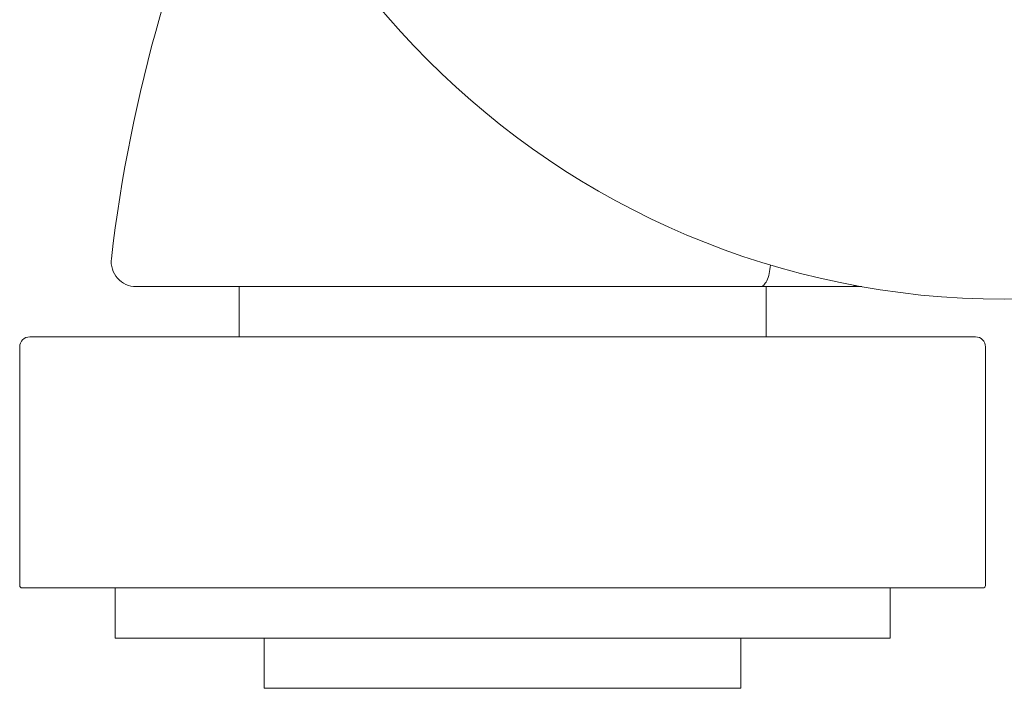
# Model space of a CAD drawing. Units: millimetres. Extents: x 20 to 400, y 20 to 574.
# Drawn here: x 63 to 83, y 375 to 388 of the extents above; entities that cross this region are included whole.
import ezdxf

# ---------------------------------------------------------------- set-up
doc = ezdxf.new("R2010")
doc.units = ezdxf.units.MM
doc.header["$LTSCALE"] = 2
doc.layers.add('Visible Edges(ISO)', color=7, linetype='Continuous', lineweight=18)

msp = doc.modelspace()

# ---------------------------------------------------------------- linework, layer by layer
at = {"layer": 'Visible Edges(ISO)'}
for p, q in [((67.308, 382.978), (67.308, 381.978)), ((69.792, 382.978), (77.692, 382.978)), ((77.808, 382.978), (77.808, 381.978)), ((63.133, 381.978), (81.983, 381.978)), ((62.933, 377.028), (62.933, 381.778)), ((82.183, 377.028), (82.183, 381.778)), ((82.133, 376.978), (62.983, 376.978)), ((64.833, 376.978), (64.833, 375.978)), ((80.283, 376.978), (80.283, 375.978)), ((80.283, 375.978), (64.833, 375.978)), ((67.808, 375.978), (67.808, 374.978)), ((77.308, 375.978), (77.308, 374.978)), ((77.308, 374.978), (67.808, 374.978))]:
    msp.add_line(p, q, dxfattribs=at)
msp.add_circle((82.558, 398.978), 16.25, dxfattribs=at)
for centre, radius, start, end in [((94.558, 380.064), 30, 154.5601, 173.355), ((65.256, 383.478), 0.5, 173.355, 270), ((63.133, 381.778), 0.2, 90, 180), ((81.983, 381.778), 0.2, 0, 90), ((62.983, 377.028), 0.05, 180, 270), ((82.133, 377.028), 0.05, 270, 0)]:
    msp.add_arc(centre, radius, start, end, dxfattribs=at)
for points, knots in [([(77.692, 382.978), (77.693, 382.978), (77.693, 382.978), (77.717, 382.978), (77.74, 382.989), (77.784, 383.028), (77.805, 383.057), (77.843, 383.134), (77.859, 383.182), (77.883, 383.29), (77.891, 383.348), (77.895, 383.408)], [-0.07481029, -0.07481029, -0.07481029, -0.07481029, -0.07446955, -0.07446955, -0.05595337, -0.05595337, -0.03769657, -0.03769657, -0.01831686, -0.01831686, 0, 0, 0, 0]), ([(65.256, 382.978), (65.256, 382.978), (65.377, 382.978), (65.827, 382.978), (66.157, 382.978), (67.075, 382.978), (67.726, 382.978), (68.869, 382.978), (69.334, 382.978), (69.792, 382.978)], [0, 0, 0, 0, 0.1770044, 0.1770044, 0.3481738, 0.3481738, 0.5678848, 0.5678848, 0.7052042, 0.7052042, 0.7052042, 0.7052042]), ([(79.438, 382.978), (79.439, 382.978), (79.44, 382.978), (79.491, 382.978), (79.541, 382.986), (79.589, 383.001)], [-0.00034324, -0.00034324, -0.00034324, -0.00034324, 0, 0, 0.01629692, 0.01629692, 0.01629692, 0.01629692]), ([(79.438, 382.978), (79.438, 382.978), (79.458, 382.978), (79.544, 382.978), (79.62, 382.978), (79.719, 382.978)], [0, 0, 0, 0, 0.04129367, 0.04129367, 0.09159945, 0.09159945, 0.09159945, 0.09159945])]:
    msp.add_open_spline(points, degree=3, knots=knots, dxfattribs=at)
for points in [[(77.895, 383.408), (77.895, 383.409), (77.895, 383.41), (77.895, 383.411)], [(77.692, 382.978), (78.274, 382.978), (78.856, 382.978), (79.438, 382.978)]]:
    msp.add_open_spline(points, degree=3, dxfattribs=at)

doc.saveas('drawing.dxf')
